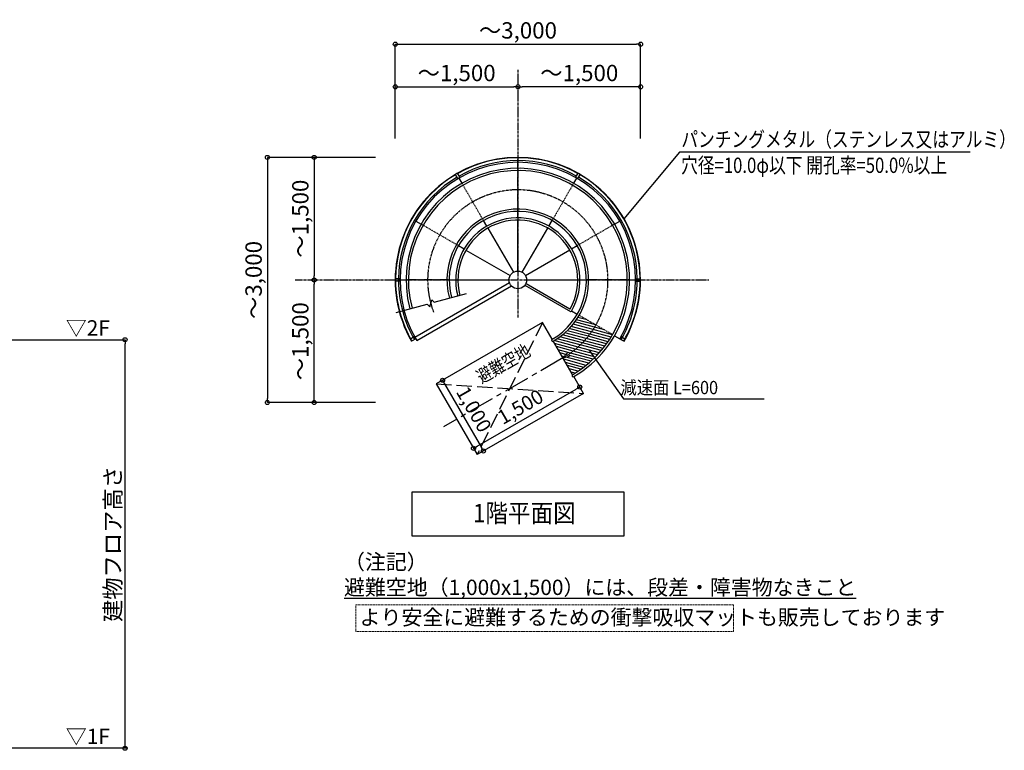
# Model space of a CAD drawing. Extents: x 41742 to 74768, y 632 to 23592.
# Drawn here: x 48694 to 58328, y 7402 to 14556 of the extents above; entities that cross this region are included whole.
import ezdxf

# ---------------------------------------------------------------- set-up
doc = ezdxf.new("R2010")
doc.units = 0
doc.header["$LTSCALE"] = 40
doc.header["$MEASUREMENT"] = 0
for name, pattern in [('CENTER1', [10, 6.25, -1.25, 1.25, -1.25]), ('DASHED', [0.75, 0.5, -0.25]), ('DASHED1', [2.5, 1.25, -1.25]), ('DASHED3', [5, 3.75, -1.25])]:
    doc.linetypes.add(name, pattern=pattern)
doc.layers.get('0').update_dxf_attribs({"linetype": 'CONTINUOUS'})
doc.layers.get('DEFPOINTS').update_dxf_attribs({"linetype": 'CONTINUOUS'})
for name, color, linetype in [('ルーバー', 1, 'CONTINUOUS'), ('寸法', 6, 'CONTINUOUS'), ('本体2-1Ｆ', 161, 'CONTINUOUS'), ('本体形状', 3, 'CONTINUOUS')]:
    doc.layers.add(name, color=color, linetype=linetype)
doc.styles.add('1_20', font='romans.shx', dxfattribs={"width": 0.75, "bigfont": 'extfont2.shx'})
doc.styles.add('1_40', font='romans.shx', dxfattribs={"width": 0.75, "bigfont": 'extfont2.shx'})
doc.styles.get("Standard").update_dxf_attribs({"font": 'txt', "bigfont": 'bigfont.shx'})
doc.dimstyles.new('1_50', dxfattribs={"dimscale": 40, "dimtxt": 4, "dimasz": 1, "dimexe": 0, "dimexo": 2, "dimgap": 1, "dimtad": 1, "dimlfac": 1.25, "dimdsep": 46, "dimlunit": 6, "dimtxsty": '1_40', "dimblk1": 'ORIGIN', "dimblk2": 'ORIGIN', "dimsah": 1, "dimcen": 0, "dimclrd": 256, "dimclre": 256, "dimclrt": 256, "dimazin": 0, "dimtfac": 1, "dimtmove": 2, "dimatfit": 3, "dimldrblk": 'NONE', "dimfxl": 1, "dimtolj": 1, "dimtzin": 0, "dimarcsym": 0})

# ---------------------------------------------------------------- blocks, each defined once
blk = doc.blocks.new('_ORIGIN')
at = {"color": 0, "linetype": 'ByBlock'}
blk.add_line((0, 0), (-1, 0), dxfattribs=at)
blk.add_circle((0, 0), 0.5, dxfattribs=at)
blk = doc.blocks.new('*D2')
at = {"layer": 'DEFPOINTS', "color": 0, "linetype": 'Continuous', "transparency": 16777216}
for p in [(48503.2, 11422), (49724.9, 11422), (48460.4, 7422)]:
    blk.add_point(p, dxfattribs=at)
at = {"layer": '寸法', "linetype": 'Continuous', "lineweight": -2, "transparency": 16777216}
for p, q in [((48583.2, 11422), (49724.9, 11422)), ((49724.9, 7462), (49724.9, 11382))]:
    blk.add_line(p, q, dxfattribs=at)
at = {"layer": '寸法', "linetype": 'Continuous', "lineweight": -2, "transparency": 16777216, "xscale": 40, "yscale": 40, "zscale": 40}
for p, rotation in [((49724.9, 11422), 90), ((49724.9, 7422), 270)]:
    blk.add_blockref('_ORIGIN', p, dxfattribs=dict(at, rotation=rotation))
at = {"layer": '寸法', "linetype": 'Continuous', "transparency": 16777216, "insert": (49604.9, 9422), "char_height": 160, "attachment_point": 5, "rotation": 90, "style": '1_40'}
blk.add_mtext('\\A1;建物フロア高さ', dxfattribs=at)
blk = doc.blocks.new('_NONE')
at = {"color": 0, "linetype": 'ByBlock'}
blk.add_circle((0, 0), 0.25, dxfattribs=at)
blk = doc.blocks.new('*D54')
at = {"layer": 'DEFPOINTS', "color": 0, "linetype": 'Continuous', "transparency": 16777216}
for p in [(51575, 12007.9), (52171.2, 12007.9), (52171.2, 10807.9)]:
    blk.add_point(p, dxfattribs=at)
at = {"layer": '寸法', "linetype": 'Continuous', "lineweight": -2, "transparency": 16777216}
blk.add_line((51575, 10847.9), (51575, 11967.9), dxfattribs=at)
at = {"layer": '寸法', "linetype": 'Continuous', "lineweight": -2, "transparency": 16777216, "xscale": 40, "yscale": 40, "zscale": 40}
for p, rotation in [((51575, 12007.9), 90), ((51575, 10807.9), 270)]:
    blk.add_blockref('_ORIGIN', p, dxfattribs=dict(at, rotation=rotation))
at = {"layer": '寸法', "linetype": 'Continuous', "transparency": 16777216, "insert": (51439.7, 11407.9), "char_height": 160, "attachment_point": 5, "rotation": 90, "style": '1_40'}
blk.add_mtext('\\A1;～1,500', dxfattribs=at)
blk = doc.blocks.new('*D55')
at = {"layer": 'DEFPOINTS', "color": 0, "linetype": 'Continuous', "transparency": 16777216}
for p in [(52255.2, 13207.9), (51117.5, 10807.9), (52255.2, 10807.9)]:
    blk.add_point(p, dxfattribs=at)
at = {"layer": '寸法', "linetype": 'Continuous', "lineweight": -2, "transparency": 16777216}
for p, q in [((52175.2, 13207.9), (51117.5, 13207.9)), ((51117.5, 13167.9), (51117.5, 10847.9)), ((52175.2, 10807.9), (51117.5, 10807.9))]:
    blk.add_line(p, q, dxfattribs=at)
at = {"layer": '寸法', "linetype": 'Continuous', "lineweight": -2, "transparency": 16777216, "xscale": 40, "yscale": 40, "zscale": 40}
for p, rotation in [((51117.5, 13207.9), 90), ((51117.5, 10807.9), 270)]:
    blk.add_blockref('_ORIGIN', p, dxfattribs=dict(at, rotation=rotation))
at = {"layer": '寸法', "linetype": 'Continuous', "transparency": 16777216, "insert": (50982.2, 12007.9), "char_height": 160, "attachment_point": 5, "rotation": 90, "style": '1_40'}
blk.add_mtext('\\A1;～3,000', dxfattribs=at)
blk = doc.blocks.new('*D56')
at = {"layer": 'DEFPOINTS', "color": 0, "linetype": 'Continuous', "transparency": 16777216}
for p in [(52171.2, 13207.9), (51575, 12007.9), (52171.2, 12007.9)]:
    blk.add_point(p, dxfattribs=at)
at = {"layer": '寸法', "linetype": 'Continuous', "lineweight": -2, "transparency": 16777216}
blk.add_line((51575, 13167.9), (51575, 12047.9), dxfattribs=at)
at = {"layer": '寸法', "linetype": 'Continuous', "lineweight": -2, "transparency": 16777216, "xscale": 40, "yscale": 40, "zscale": 40}
for p, rotation in [((51575, 13207.9), 90), ((51575, 12007.9), 270)]:
    blk.add_blockref('_ORIGIN', p, dxfattribs=dict(at, rotation=rotation))
at = {"layer": '寸法', "linetype": 'Continuous', "transparency": 16777216, "insert": (51439.7, 12607.9), "char_height": 160, "attachment_point": 5, "rotation": 90, "style": '1_40'}
blk.add_mtext('\\A1;～1,500', dxfattribs=at)
blk = doc.blocks.new('*D57')
at = {"layer": 'DEFPOINTS', "color": 0, "linetype": 'Continuous', "transparency": 16777216}
for p in [(53569, 13898.8), (53569, 13405.8), (54769, 13405.8)]:
    blk.add_point(p, dxfattribs=at)
at = {"layer": '寸法', "linetype": 'Continuous', "lineweight": -2, "transparency": 16777216}
blk.add_line((54729, 13898.8), (53609, 13898.8), dxfattribs=at)
at = {"layer": '寸法', "linetype": 'Continuous', "lineweight": -2, "transparency": 16777216, "xscale": 40, "yscale": 40, "zscale": 40, "rotation": 180}
blk.add_blockref('_ORIGIN', (53569, 13898.8), dxfattribs=at)
at = {"layer": '寸法', "linetype": 'Continuous', "lineweight": -2, "transparency": 16777216, "xscale": 40, "yscale": 40, "zscale": 40}
blk.add_blockref('_ORIGIN', (54769, 13898.8), dxfattribs=at)
at = {"layer": '寸法', "linetype": 'Continuous', "transparency": 16777216, "insert": (54169, 14034.1), "char_height": 160, "attachment_point": 5, "style": '1_40'}
blk.add_mtext('\\A1;～1,500', dxfattribs=at)
blk = doc.blocks.new('*D58')
at = {"layer": 'DEFPOINTS', "color": 0, "linetype": 'Continuous', "transparency": 16777216}
for p in [(53569, 13898.8), (52369, 13405.8), (53569, 13405.8)]:
    blk.add_point(p, dxfattribs=at)
at = {"layer": '寸法', "linetype": 'Continuous', "lineweight": -2, "transparency": 16777216}
blk.add_line((52409, 13898.8), (53529, 13898.8), dxfattribs=at)
at = {"layer": '寸法', "linetype": 'Continuous', "lineweight": -2, "transparency": 16777216, "xscale": 40, "yscale": 40, "zscale": 40, "rotation": 180}
blk.add_blockref('_ORIGIN', (52369, 13898.8), dxfattribs=at)
at = {"layer": '寸法', "linetype": 'Continuous', "lineweight": -2, "transparency": 16777216, "xscale": 40, "yscale": 40, "zscale": 40}
blk.add_blockref('_ORIGIN', (53569, 13898.8), dxfattribs=at)
at = {"layer": '寸法', "linetype": 'Continuous', "transparency": 16777216, "insert": (52969, 14034.1), "char_height": 160, "attachment_point": 5, "style": '1_40'}
blk.add_mtext('\\A1;～1,500', dxfattribs=at)
blk = doc.blocks.new('*D59')
at = {"layer": 'DEFPOINTS', "color": 0, "linetype": 'Continuous', "transparency": 16777216}
for p in [(54769, 14316), (52369, 13311.7), (54769, 13311.7)]:
    blk.add_point(p, dxfattribs=at)
at = {"layer": '寸法', "linetype": 'Continuous', "lineweight": -2, "transparency": 16777216}
for p, q in [((52369, 13391.7), (52369, 14316)), ((52409, 14316), (54729, 14316)), ((54769, 13391.7), (54769, 14316))]:
    blk.add_line(p, q, dxfattribs=at)
at = {"layer": '寸法', "linetype": 'Continuous', "lineweight": -2, "transparency": 16777216, "xscale": 40, "yscale": 40, "zscale": 40, "rotation": 180}
blk.add_blockref('_ORIGIN', (52369, 14316), dxfattribs=at)
at = {"layer": '寸法', "linetype": 'Continuous', "lineweight": -2, "transparency": 16777216, "xscale": 40, "yscale": 40, "zscale": 40}
blk.add_blockref('_ORIGIN', (54769, 14316), dxfattribs=at)
at = {"layer": '寸法', "linetype": 'Continuous', "transparency": 16777216, "insert": (53569, 14451.3), "char_height": 160, "attachment_point": 5, "style": '1_40'}
blk.add_mtext('\\A1;～3,000', dxfattribs=at)
blk = doc.blocks.new('*D62')
at = {"layer": 'DEFPOINTS', "color": 0, "linetype": 'Continuous', "transparency": 16777216}
for p in [(52769.7, 10990.2), (53231.4, 10333), (53169.7, 10297.4)]:
    blk.add_point(p, dxfattribs=at)
at = {"layer": '寸法', "linetype": 'Continuous', "lineweight": -2, "transparency": 16777216}
for p, q in [((52839, 11030.2), (52831.4, 11025.8)), ((52851.4, 10991.2), (53211.4, 10367.7)), ((53239, 10337.4), (53231.4, 10333))]:
    blk.add_line(p, q, dxfattribs=at)
at = {"layer": '寸法', "linetype": 'Continuous', "lineweight": -2, "transparency": 16777216, "xscale": 40, "yscale": 40, "zscale": 40}
for p, rotation in [((52831.4, 11025.8), 120.0020712511279), ((53231.4, 10333), 300.0020712511279)]:
    blk.add_blockref('_ORIGIN', p, dxfattribs=dict(at, rotation=rotation))
at = {"layer": '寸法', "linetype": 'Continuous', "transparency": 16777216, "insert": (53138.2, 10741.1), "char_height": 160, "attachment_point": 5, "rotation": 300.00207, "style": '1_40'}
blk.add_mtext('\\A1;{\\H0.875x;1,000}', dxfattribs=at)
blk = doc.blocks.new('*D63')
at = {"layer": 'DEFPOINTS', "color": 0, "linetype": 'Continuous', "transparency": 16777216}
for p in [(54173.5, 10958.8), (54208.9, 10897.5), (53169.7, 10297.4)]:
    blk.add_point(p, dxfattribs=at)
at = {"layer": '寸法', "linetype": 'Continuous', "lineweight": -2, "transparency": 16777216}
for p, q in [((53169, 10378.7), (54138.9, 10938.8)), ((54168.9, 10966.7), (54173.5, 10958.8)), ((53129.7, 10366.7), (53134.3, 10358.7))]:
    blk.add_line(p, q, dxfattribs=at)
at = {"layer": '寸法', "linetype": 'Continuous', "lineweight": -2, "transparency": 16777216, "xscale": 40, "yscale": 40, "zscale": 40}
for p, rotation in [((54173.5, 10958.8), 30.00207125116992), ((53134.3, 10358.7), 210.0020712511699)]:
    blk.add_blockref('_ORIGIN', p, dxfattribs=dict(at, rotation=rotation))
at = {"layer": '寸法', "linetype": 'Continuous', "transparency": 16777216, "insert": (53592.3, 10765.6), "char_height": 160, "attachment_point": 5, "rotation": 30.00207, "style": '1_40'}
blk.add_mtext('\\A1;{\\H0.875x;1,500}', dxfattribs=at)

msp = doc.modelspace()

# ---------------------------------------------------------------- linework, layer by layer
at = {"layer": 'ルーバー', "color": 1, "linetype": 'Continuous'}
for p, q in [((52981.3916, 12999.5594), (52957.4216, 13041.0767)), ((53002.1762, 13011.5594), (52978.2062, 13053.0767)), ((52981.3916, 12999.5594), (53002.1762, 13011.5594)), ((54133.3916, 13011.5594), (54157.3616, 13053.0767)), ((54154.1762, 12999.5594), (54133.3916, 13011.5594)), ((54154.1762, 12999.5594), (54178.1462, 13041.0767)), ((52415.7839, 12019.8982), (52367.8439, 12019.8982)), ((52415.7839, 11995.8982), (52367.8439, 11995.8982)), ((52415.7839, 11995.8982), (52415.7839, 12019.8982)), ((54719.7839, 11995.8982), (54719.7839, 12019.8982)), ((54719.7839, 12019.8982), (54767.7239, 12019.8982)), ((54719.7839, 11995.8982), (54767.7239, 11995.8982)), ((52558.1226, 11452.6828), (52516.6053, 11428.7128)), ((52570.1226, 11431.8982), (52528.5534, 11407.8982)), ((52558.1226, 11452.6828), (52570.1226, 11431.8982)), ((54577.4451, 11452.6828), (54565.4451, 11431.8982)), ((54565.4451, 11431.8982), (54607.0143, 11407.8982)), ((54577.4451, 11452.6828), (54618.9624, 11428.7128))]:
    msp.add_line(p, q, dxfattribs=at)
for radius, start, end in [(1200, 330, 210), (1196.8, 60.5744994, 119.4255006), (1168, 60.59272553, 119.41133437), (1196.8, 120.57449939, 179.4255006), (1168, 120.59272553, 179.41133438), (1168, 0.59272553, 59.41133438), (1196.8, 0.5744994, 59.42550061), (1196.8, 180.5744994, 210), (1168, 180.59272553, 210), (1168, 330, 359.41133438), (1196.8, 330, 359.4255006)]:
    msp.add_arc((53567.7839, 12007.8982), radius, start, end, dxfattribs=at)
at = {"layer": '寸法', "linetype": 'Continuous'}
msp.add_line((55150.249, 13259.3784), (54604.2431, 12606.2982), dxfattribs=at)
at = {"layer": '寸法'}
msp.add_line((57994.3777, 13259.3784), (55150.249, 13259.3784), dxfattribs=at)
at = {"layer": '寸法', "color": 6, "linetype": 'Continuous'}
for p, q in [((54261.9086, 11322.7702), (54603.4485, 10844.9874)), ((54603.4485, 10844.9874), (55979.787, 10844.9874)), ((52532.6185, 9932.9356), (54606.1096, 9932.9356)), ((52532.6185, 9498.9451), (52532.6185, 9932.9356)), ((54606.1096, 9932.9356), (54606.1096, 9498.9451)), ((54606.1096, 9498.9451), (52532.6185, 9498.9451))]:
    msp.add_line(p, q, dxfattribs=at)
at = {"layer": '寸法', "color": 5, "linetype": 'DASHED', "lineweight": 5, "ltscale": 0.5}
msp.add_lwpolyline([(51983.2437, 8825.5136), (55676.8068, 8825.5136), (55676.8068, 8564.7295), (51983.2437, 8564.7295)], close=True, dxfattribs=at)
at = {"layer": '本体2-1Ｆ', "linetype": 'Continuous'}
msp.add_line((49752.1279, 7422.005), (42712.3112, 7422.005), dxfattribs=at)
at = {"layer": '本体形状', "linetype": 'CENTER1', "ltscale": 0.1}
for p, q in [((53567.7839, 14066.1772), (53567.7839, 11640.2485)), ((51389.3781, 12007.8982), (55436.7796, 12007.8982))]:
    msp.add_line(p, q, dxfattribs=at)
at = {"layer": '本体形状', "linetype": 'Continuous'}
for p, q in [((53567.7443, 13101.0182), (53567.7413, 13186.1382)), ((52991.7478, 13005.5386), (53021.1896, 12954.5481)), ((54114.3096, 12954.5876), (54143.7478, 13005.5802)), ((53567.7619, 12615.8982), (53567.7596, 12679.2582)), ((52570.1018, 12583.8621), (52621.0944, 12554.4239)), ((53263.7648, 12534.4306), (53232.0828, 12589.3008)), ((53567.7807, 12094.4182), (53567.7627, 12594.1382)), ((53871.7648, 12534.4526), (53903.4428, 12589.3251)), ((54514.4338, 12554.4924), (54565.4243, 12583.9342)), ((53274.6455, 12515.5863), (53524.5211, 12082.8251)), ((53611.0411, 12082.8282), (53860.8855, 12515.6075)), ((52986.3569, 12343.5571), (53041.2294, 12311.8791)), ((54094.3163, 12311.9172), (54149.1865, 12343.5992)), ((53060.0745, 12300.9998), (53492.8538, 12051.1554)), ((53642.7108, 12051.1609), (54075.472, 12301.0365)), ((52389.5439, 12007.8556), (52474.6639, 12007.8586)), ((52560.5649, 11448.7793), (53485.0521, 11982.5768)), ((52580.0009, 11415.106), (53504.4933, 11948.9065)), ((52896.4239, 12007.8739), (52959.7839, 12007.8762)), ((52981.5439, 12007.877), (53481.2639, 12007.895)), ((53637.2743, 11955.2183), (54081.9643, 11698.4978)), ((53648.1536, 11974.0634), (54077.304, 11726.314)), ((53654.3039, 12007.9013), (54154.0239, 12007.9193)), ((54175.7839, 12007.9201), (54239.1439, 12007.9224)), ((54660.9039, 12007.9377), (54746.0239, 12007.9407)), ((52750.3704, 11788.9062), (53064.1431, 11873.5805)), ((52378.1461, 11688.4583), (52680.857, 11770.1474)), ((52706.0515, 11745.8732), (52680.857, 11770.1474)), ((52706.0515, 11745.8732), (52725.1759, 11813.1804)), ((52725.1759, 11813.1804), (52750.3704, 11788.9062)), ((54094.3383, 11703.9172), (54149.2108, 11672.2392)), ((53808.919, 11590.2748), (52769.7102, 10990.2372)), ((53903.4849, 11426.4955), (53808.919, 11590.2748)), ((54304.0575, 11521.8441), (54108.4837, 11574.2404)), ((54318.3984, 11544.2978), (54125.2674, 11596.0396)), ((54331.2405, 11567.153), (54140.935, 11618.1379)), ((54246.2487, 11616.219), (54155.5341, 11640.5224)), ((54219.3351, 11413.0634), (54005.3831, 11470.3833)), ((54238.1275, 11434.3244), (54028.8673, 11490.3874)), ((54255.9575, 11455.8434), (54050.8092, 11510.8047)), ((54272.8661, 11477.6091), (54071.3294, 11531.6029)), ((54288.8891, 11499.6121), (54090.527, 11552.7554)), ((54467.071, 11425.5796), (54272.8661, 11477.6091)), ((54481.2461, 11448.0777), (54288.8891, 11499.6121)), ((54494.7612, 11470.7526), (54304.0575, 11521.8441)), ((54416.2324, 11518.0871), (54318.3984, 11544.2978)), ((52560.7373, 11448.4687), (52580.1785, 11414.7984)), ((54103.4974, 11080.0925), (53914.3656, 11407.6512)), ((53914.3656, 11407.6512), (54103.4974, 11080.0925)), ((54156.6693, 11350.9649), (53923.9784, 11413.3052)), ((54133.4694, 11330.8846), (53926.706, 11386.2787)), ((54178.6655, 11371.3676), (53953.1524, 11431.785)), ((54199.5327, 11392.0729), (53980.2073, 11450.8324)), ((54385.6827, 11315.9056), (54178.6655, 11371.3676)), ((54403.4313, 11337.4463), (54199.5327, 11392.0729)), ((54420.4212, 11359.1903), (54219.3351, 11413.0634)), ((54436.6769, 11381.131), (54238.1275, 11434.3244)), ((54452.2204, 11403.2625), (54255.9575, 11455.8434)), ((54514.4733, 11461.3724), (54588.1909, 11418.815)), ((54108.9772, 11311.1506), (53944.6676, 11355.1708)), ((54083.0875, 11291.7909), (53962.6292, 11324.063)), ((54055.6736, 11272.8396), (53980.5909, 11292.9551)), ((54008.9315, 11243.8718), (54053.3078, 11293.9015)), ((54284.4653, 11211.544), (54055.6736, 11272.8396)), ((54306.4969, 11231.9372), (54083.0875, 11291.7909)), ((54327.5922, 11252.5813), (54108.9772, 11311.1506)), ((54347.7961, 11273.4643), (54133.4694, 11330.8846)), ((54367.148, 11294.5755), (54156.6693, 11350.9649)), ((54026.5809, 11254.3381), (53998.5525, 11261.8472)), ((54008.9315, 11243.8718), (54073.4822, 11261.3483)), ((54237.382, 11171.5665), (54016.5142, 11230.7394)), ((54261.4465, 11191.4152), (54026.5809, 11254.3381)), ((54212.2046, 11152.0161), (54034.4758, 11199.6315)), ((54185.8362, 11132.7847), (54052.4374, 11168.5236)), ((54158.1854, 11113.8969), (54070.3991, 11137.4157)), ((54129.1444, 11095.3815), (54088.3607, 11106.3079)), ((52769.7102, 10990.2372), (53169.7352, 10297.4313)), ((54208.944, 10897.4689), (54114.3781, 11061.2482)), ((54208.944, 10897.4689), (53169.7352, 10297.4313))]:
    msp.add_line(p, q, dxfattribs=at)
at = {"layer": '本体形状', "linetype": 'DASHED1', "ltscale": 0.1}
for p, q in [((53567.7596, 12679.2582), (53567.7443, 13101.0182)), ((53232.0828, 12589.3008), (53021.1896, 12954.5481)), ((54114.3096, 12954.5876), (53903.4428, 12589.3251)), ((52986.3569, 12343.5571), (52621.0944, 12554.4239)), ((54514.4338, 12554.4924), (54149.1865, 12343.5992)), ((52896.4239, 12007.8739), (52474.6639, 12007.8586)), ((54660.9039, 12007.9377), (54239.1439, 12007.9224)), ((54495.6282, 11472.2517), (54168.0559, 11661.3599))]:
    msp.add_line(p, q, dxfattribs=at)
at = {"layer": '本体形状', "linetype": 'DASHED3'}
for p, q in [((53808.919, 11590.2748), (53169.7352, 10297.4313)), ((52769.7102, 10990.2372), (54208.944, 10897.4689))]:
    msp.add_line(p, q, dxfattribs=at)
at = {"layer": '本体形状', "linetype": 'CENTER1'}
msp.add_line((54008.9315, 11243.8718), (52841.018, 10569.5204), dxfattribs=at)
at = {"layer": '本体形状', "linetype": 'Continuous'}
msp.add_circle((53567.7839, 12007.8982), 86.52, dxfattribs=at)
for centre, radius, start, end in [((53567.7839, 12007.8982), 1152, 330.00207125, 210.00207125), ((53567.7839, 12007.8982), 1093.12, 300.00207125, 195.02135372), ((53567.7839, 12007.8982), 1071.36, 300.00207125, 195.01971526), ((53567.7839, 12007.8982), 693.12, 300.00207125, 194.97479878), ((53567.7839, 12007.8982), 671.36, 300.00207125, 194.97067517), ((53567.7839, 12007.8982), 608, 329.72705045, 194.95698721), ((53567.7839, 12007.8982), 586.24, 331.46650865, 194.95160373), ((54079.3039, 11729.7782), 4, 240.00207125, 331.46650865), ((54085.964, 11705.4262), 8, 240.00207125, 329.72705045), ((53908.9252, 11417.0733), 10.88, 120.00207125, 300.00207125), ((54108.9377, 11070.6704), 10.88, 120.00207125, 300.00207125)]:
    msp.add_arc(centre, radius, start, end, dxfattribs=at)
at = {"layer": '本体形状', "linetype": 'CENTER1', "ltscale": 0.1}
msp.add_arc((53567.7839, 12007.8982), 882.24, 300.00207125, 201.00279249, dxfattribs=at)

# ---------------------------------------------------------------- texts
at = {"layer": '寸法', "style": '1_40'}
for s, height, width, p in [('パンチングメタル（ステンレス又はアルミ）', 150, 0.8, (55167.6503, 13309.8248)), ('穴径=10.0φ以下 開孔率=50.0%以上', 150, 0.8, (55165.1677, 13055.5066)), ('   減速面 L=600', 130, 0.9, (54464.5656, 10889.0104))]:
    msp.add_text(s, height=height, dxfattribs=dict(at, width=width)).set_placement(p)
at = {"layer": '寸法', "style": '1_40', "width": 0.8}
msp.add_text('避難空地', height=130, rotation=30.00207125, dxfattribs=at).set_placement((53212.3612, 10989.7782))
at = {"layer": '寸法', "width": 0.9}
msp.add_text('1階平面図', height=180, dxfattribs=at).set_placement((53127.9197, 9634.372))
at = {"layer": '寸法', "char_height": 150, "attachment_point": 1, "style": '1_40'}
for s, insert in [('▽2F', (49144.6842, 11613.2902)), ('▽1F', (49144.6842, 7613.2902))]:
    msp.add_mtext(s, dxfattribs=dict(at, insert=insert))
at = {"layer": '寸法', "linetype": 'Continuous', "char_height": 150, "attachment_point": 4, "style": '1_20'}
for s, insert in [('（注記）\\P\u3000{\\L避難空地（1,000x1,500）には、段差・障害物なきこと}', (51867.181, 9122.8174)), ('{\\T0.95;より安全に避難するための衝撃吸収マットも販売しております}', (52020.0452, 8704.467))]:
    msp.add_mtext(s, dxfattribs=dict(at, insert=insert))

# ---------------------------------------------------------------- dimensions: what is measured, and where the dimension line sits
at = {"layer": '寸法', "linetype": 'Continuous'}
for base, p1, p2, angle, picture, middle in [((54769.048, 14316.0126), (52369.048, 13311.7454), (54769.048, 13311.7454), 180, '*D59', (53569.048, 14451.2507)), ((51117.4578, 10807.8982), (52255.2038, 13207.8982), (52255.2038, 10807.8982), 90, '*D55', (50982.2197, 12007.8982))]:
    dim = msp.add_linear_dim(base=base, p1=p1, p2=p2, angle=angle, text='～<>', dimstyle='1_50', dxfattribs=at)
    dim.commit()
    dim.dimension.update_dxf_attribs({"geometry": picture, "text_midpoint": middle})
for base, p1, p2, angle, text, override, picture, middle in [((53569.048, 13898.8407), (52369.048, 13405.766), (53569.048, 13405.766), 180, '～<>', {"dimse1": 1, "dimse2": 1}, '*D58', (52969.048, 14034.0788)), ((51574.9693, 12007.8982), (52171.1801, 13207.8982), (52171.1801, 12007.8982), 90, '～<>', {"dimse1": 1, "dimse2": 1}, '*D56', (51439.7312, 12607.8982)), ((51574.9693, 12007.8982), (52171.1801, 10807.8982), (52171.1801, 12007.8982), 270, '～<>', {"dimse1": 1, "dimse2": 1}, '*D54', (51439.7312, 11407.8982)), ((49724.9111, 11422.005), (48460.4183, 7422.005), (48503.1753, 11422.005), 90, '建物フロア高さ', {"dimse1": 1}, '*D2', (49604.9111, 9422.005))]:
    dim = msp.add_linear_dim(base=base, p1=p1, p2=p2, angle=angle, text=text, dimstyle='1_50', override=override, dxfattribs=at)
    dim.commit()
    dim.dimension.update_dxf_attribs({"geometry": picture, "text_midpoint": middle})
dim = msp.add_linear_dim(base=(53569.048, 13898.8407), p1=(54769.048, 13405.766), p2=(53569.048, 13405.766), text='～<>', dimstyle='1_50', override={"dimse1": 1, "dimse2": 1}, dxfattribs=at)
dim.commit()
dim.dimension.update_dxf_attribs({"geometry": '*D57', "text_midpoint": (54169.048, 14034.0788)})
for p1, p2, distance, picture, middle in [((52769.7102, 10990.2372), (53169.7352, 10297.4313), 71.1907, '*D62', (53138.182, 10741.1024)), ((53169.7352, 10297.4313), (54208.944, 10897.4689), 70.8045, '*D63', (53592.2646, 10765.5749))]:
    dim = msp.add_aligned_dim(p1=p1, p2=p2, distance=distance, text='{\\H0.875x;<>}', dimstyle='1_50', dxfattribs=at)
    dim.commit()
    dim.dimension.update_dxf_attribs({"geometry": picture, "text_midpoint": middle})

doc.saveas('drawing.dxf')
